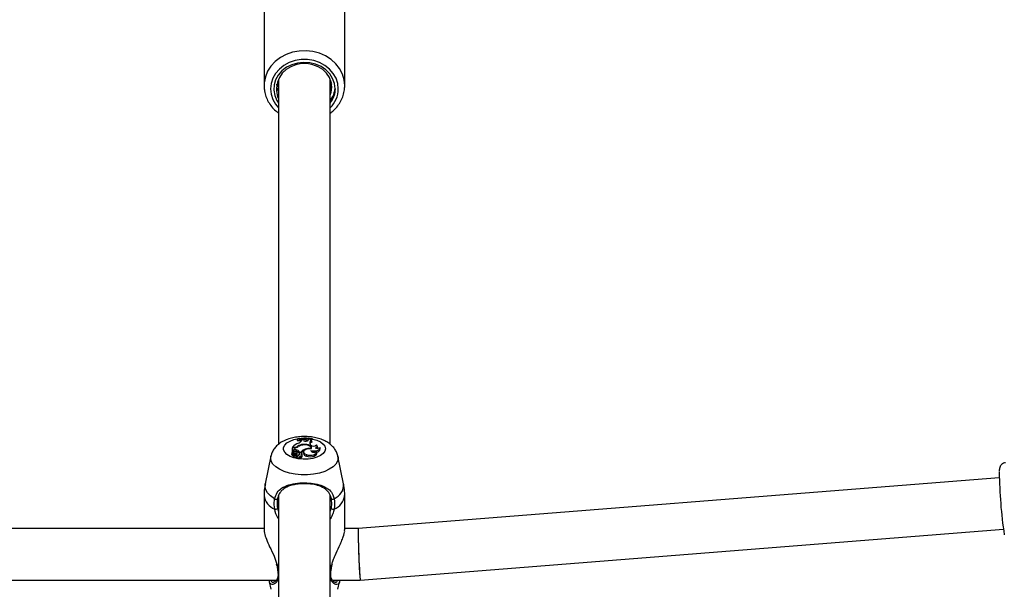
# Model space of a CAD drawing. Units: millimetres. Extents: x 0 to 77.5, y 0 to 29.8.
# Drawn here: x 9.2 to 9.6, y 24.8 to 25 of the extents above; entities that cross this region are included whole.
import ezdxf

# ---------------------------------------------------------------- set-up
doc = ezdxf.new("R2010")
doc.units = ezdxf.units.MM
doc.layers.add('LE_NORM', color=179, linetype='Continuous', lineweight=50)
doc.styles.add('SLDTEXTSTYLE0', font='TXT', dxfattribs={"width": 0.605})
doc.dimstyles.new('SLDDIMSTYLE0', dxfattribs={"dimtxt": 0.35, "dimasz": 0.3, "dimexe": 0, "dimexo": 0.0625, "dimgap": 0.08750000000000001, "dimtad": 1, "dimdec": 0, "dimlfac": 75, "dimrnd": 1e-09, "dimzin": 12, "dimdsep": 46, "dimtxsty": 'SLDTEXTSTYLE0', "dimsah": 1, "dimcen": 0.09, "dimadec": 0, "dimazin": 3, "dimtfac": 1, "dimtofl": 0, "dimtmove": 0, "dimatfit": 3, "dimfxl": 0, "dimfrac": 2, "dimtolj": 1, "dimtzin": 12, "dimarcsym": 0})

# ---------------------------------------------------------------- blocks, each defined once
blk = doc.blocks.new('_D_12')
at = {"layer": 'LE_NORM'}
for p, q in [((2.278774712549001, 24.45353428152406), (2.278774712549016, 27.82497295514936)), ((12.89571458953453, 21.92971761141813), (12.89571458953456, 27.82497295514931)), ((12.89571458953456, 27.72591295514931), (2.278774712549016, 27.72591295514936))]:
    blk.add_line(p, q, dxfattribs=at)
for points in [[(2.278774712549016, 27.72591295514936), (2.578774712549015, 27.62591295514936), (2.578774712549016, 27.82591295514936)], [(12.89571458953456, 27.72591295514931), (12.59571458953456, 27.82591295514931), (12.59571458953456, 27.62591295514931)]]:
    blk.add_solid(points, dxfattribs=at)
at = {"layer": 'LE_NORM', "insert": (7.258390505559596, 28.17708664078645), "char_height": 0.35, "attachment_point": 1, "style": 'SLDTEXTSTYLE0'}
blk.add_mtext('796', dxfattribs=at)

msp = doc.modelspace()

# ---------------------------------------------------------------- linework, layer by layer
at = {"color": 7, "linetype": 'Continuous', "lineweight": 25}
for p, q in [((9.298388150605122, 25.00044798888769), (9.298388150605122, 24.96844798888764)), ((9.331721483938454, 24.96844798888764), (9.331721483938454, 25.00044798888772)), ((9.30438815060513, 24.97001954862412), (9.304304161375992, 24.97040895907349)), ((9.30438815060513, 24.97109794701145), (9.304388150605131, 24.82023127658174)), ((9.325721483938464, 24.82024127155634), (9.325721483938462, 24.97109794701118)), ((9.2983881506051, 24.96844798888763), (9.298400041257757, 24.96790286479552)), ((9.30438815060513, 24.96601954862412), (9.30407976454759, 24.96744935997589)), ((9.30438815060513, 24.96868621529082), (9.304107834170235, 24.96998588371259)), ((9.326054415596715, 24.96975881413265), (9.325721483938462, 24.96840344141143)), ((9.32624759756205, 24.96921192918765), (9.325721483938462, 24.96707010807821)), ((9.312174178504746, 24.8226121085974), (9.312115852729063, 24.82207066023073)), ((9.312174178504746, 24.82246900242922), (9.312115852729063, 24.82186798943159)), ((9.312115852729063, 24.82207066023073), (9.312115852729063, 24.82186798943159)), ((9.312174178504746, 24.8226121085974), (9.312174178504746, 24.82246900242922)), ((9.313738402248752, 24.82160187875283), (9.313738607716344, 24.82161816861462)), ((9.31379655658772, 24.82216554523432), (9.313738607716344, 24.82161816861462)), ((9.313792807599942, 24.82186831834915), (9.31379655658772, 24.82216554523432)), ((9.314522037939422, 24.82215553405725), (9.31379655658772, 24.82216554523432)), ((9.314739423165838, 24.82187486041427), (9.314522037939422, 24.82215553405725)), ((9.314549461914856, 24.82018311857286), (9.314552721714232, 24.81998908730358)), ((9.31665775788923, 24.82200564973301), (9.316728749082163, 24.82226991525502)), ((9.317245653055867, 24.82232946154707), (9.316728749082163, 24.82226991525502)), ((9.317245653055867, 24.82232946154707), (9.317253278966643, 24.82226123130779)), ((9.317573436011164, 24.82000915357904), (9.31742056816794, 24.8202281367423)), ((9.317488427346046, 24.82195166128187), (9.31811865620879, 24.8220495322489)), ((9.31797021767616, 24.82174661794989), (9.318064671886242, 24.82117969340299)), ((9.318060330433106, 24.82264775135288), (9.318060330433106, 24.82278887527566)), ((9.318060330433106, 24.82278887527566), (9.31811865620879, 24.82225220304804)), ((9.318060330433106, 24.82264775135288), (9.31811865620879, 24.8220495322489)), ((9.31811865620879, 24.8220495322489), (9.31811865620879, 24.82225220304804)), ((9.309830889076542, 24.81676900134646), (9.309772637755215, 24.8161931241415)), ((9.310014479286174, 24.8188507184635), (9.309956153510491, 24.81830253108215)), ((9.309956153510491, 24.81830253108215), (9.309956153510491, 24.81707401686753)), ((9.310014479286174, 24.81768525333036), (9.309988659184343, 24.81739768513059)), ((9.310044232412523, 24.81708131862816), (9.310011516207082, 24.81706435805385)), ((9.310729536401935, 24.8188507184635), (9.310014479286174, 24.8188507184635)), ((9.310014479286174, 24.8188507184635), (9.310014479286174, 24.81768525333036)), ((9.310320070084918, 24.81784367620921), (9.310014479286174, 24.81768525333036)), ((9.310138604657432, 24.81904316944352), (9.310112082687407, 24.8188507184635)), ((9.310583881705469, 24.81904316944352), (9.310138604657432, 24.81904316944352)), ((9.310254190387294, 24.81719673163939), (9.310265971384892, 24.81715417480966)), ((9.310364935778265, 24.81724757608967), (9.310255780326486, 24.81719098825723)), ((9.310307885989602, 24.81674429370596), (9.310283562717611, 24.8169847555113)), ((9.310330510578428, 24.81625091267806), (9.310292271698659, 24.81565139221042)), ((9.310320070084918, 24.81784367620921), (9.310364935778265, 24.81724757608967)), ((9.311019323639405, 24.81594391911163), (9.310408216698935, 24.81559732477453)), ((9.31060153116148, 24.81701761518379), (9.310557517689604, 24.81658249449318)), ((9.311444849893352, 24.81600062615642), (9.310573456378284, 24.81550591161512)), ((9.310849286370038, 24.8167464041266), (9.310835630867425, 24.81648730590202)), ((9.31123263017661, 24.81588014307041), (9.31120038787064, 24.81619889307678)), ((9.3116698223107, 24.81797616379726), (9.311639726187353, 24.81737382949535)), ((9.311678680460586, 24.81572767369307), (9.311718664191412, 24.81512909043154)), ((9.31177555427774, 24.81633050706184), (9.311773062488642, 24.81598642754488)), ((9.311875778695738, 24.81548714931888), (9.311832343989238, 24.81591654828886)), ((9.312116927909125, 24.81621978866587), (9.3120586765878, 24.81679566587084)), ((9.312151608120246, 24.81939920389238), (9.312172839365228, 24.81913245507226)), ((9.312848085929973, 24.81649329878929), (9.312789834608646, 24.81591742158433)), ((9.312911262172872, 24.81617513315544), (9.312891795709847, 24.81597591384251)), ((9.31298184693398, 24.81704799948679), (9.31295578732604, 24.81672363305664)), ((9.31298184693398, 24.81704799948679), (9.313632674802372, 24.81704799948679)), ((9.313632674802372, 24.81704799948679), (9.31364794404063, 24.81683280566088)), ((9.313928783620126, 24.81646596694248), (9.313971221126664, 24.81601387702717)), ((9.314035379422068, 24.81601846088994), (9.31397712810074, 24.8165943380949)), ((9.31417865549862, 24.8152408637675), (9.314120404177295, 24.81581674097246)), ((9.314688702779167, 24.81715609338561), (9.31463045145784, 24.81658021618065)), ((9.315308310809378, 24.81823806341388), (9.315327750596898, 24.81791628842775)), ((9.31596058674108, 24.81597985622924), (9.31592897089412, 24.81537796730512)), ((9.317634406933198, 24.81855643016314), (9.317650728122242, 24.8183433691763)), ((9.317667431008564, 24.81765103098807), (9.317675084530608, 24.81757121184078)), ((9.317717237083228, 24.81835772925974), (9.317668805937734, 24.81883652342382)), ((9.32013047961799, 24.8165347424299), (9.320072228296665, 24.81711061963487)), ((9.320516261061023, 24.81896069813147), (9.320458009739697, 24.81953657533644)), ((9.32160396557698, 24.81833900776325), (9.321545714255654, 24.81891488496821)), ((9.301209885314861, 24.81532681231559), (9.298877761793776, 24.8039321564322)), ((9.310383890128213, 24.81559577083646), (9.310292271698659, 24.81565139221042)), ((9.310384761386317, 24.81560438416353), (9.310326510064991, 24.81502850695857)), ((9.310518183299619, 24.81503824357292), (9.31044819626614, 24.81499854985016)), ((9.310564507060452, 24.81549620396428), (9.310506255739126, 24.81492032675931)), ((9.311748789205172, 24.81541878905296), (9.311690537883846, 24.814842911848)), ((9.313289186883628, 24.8153581205737), (9.313283050125564, 24.81541878905296)), ((9.313288941686114, 24.81535809963896), (9.313342183973038, 24.81481359863441)), ((9.331231872749827, 24.8039321564322), (9.32889974922874, 24.81532681231559)), ((9.60207619018556, 24.8064427088998), (9.337298371121506, 24.78541480203941)), ((9.29838815060724, 24.7990941914385), (9.29838815060724, 24.78486369108232)), ((9.304388150605131, 24.79906792096646), (9.304388150605131, 24.62356460991508)), ((9.325721483938466, 24.62357460488967), (9.325721483938464, 24.79928459942689)), ((9.331721483936361, 24.78486369108232), (9.331721483936361, 24.7990941914385)), ((9.29838815060724, 24.78541481953485), (8.977054817269696, 24.78541481953485)), ((9.337298812410857, 24.78541481953485), (9.331721483936361, 24.78541481953485)), ((9.338144596755436, 24.76408150369695), (9.60376510559247, 24.7851763346)), ((9.30348952937001, 24.77076689050794), (9.303544177702246, 24.77055021698956)), ((9.303566265644108, 24.77055034494704), (9.303565569188423, 24.77055656430188)), ((9.326543252335982, 24.7705496388409), (9.326544196600288, 24.770559607018)), ((9.326573184052146, 24.77055182613144), (9.32665851131936, 24.77093963516355)), ((8.972003837654324, 24.76408148620152), (9.303460467162896, 24.76408148620151)), ((9.300565286047553, 24.76349387097484), (9.301209885339384, 24.76034438640007)), ((9.326670504320992, 24.76408148620151), (9.338144155466088, 24.76408148620151)), ((9.328899749204218, 24.76034438640007), (9.329531488355256, 24.76343103687687))]:
    msp.add_line(p, q, dxfattribs=at)
at = {"color": 8, "linetype": 'Continuous', "lineweight": 25}
for p, q in [((9.313792807599942, 24.82186831834915), (9.313775536358506, 24.82169738260471)), ((9.310583881705469, 24.81904316944352), (9.310583881705368, 24.8188507184635)), ((9.311019323639405, 24.81594391911163), (9.311032280660065, 24.81576639903002)), ((9.311832644686033, 24.81591044937902), (9.311874569341896, 24.81549555498491)), ((9.303937740644267, 24.7937878825875), (9.304388150605131, 24.79247562661454)), ((9.325721483938464, 24.79251588352206), (9.326171893899335, 24.7937878825875)), ((9.30365892417996, 24.77075412491125), (9.303766157146539, 24.77044626652375)), ((9.304388150605131, 24.77017388307253), (9.303766157146539, 24.77044626652375)), ((9.326343477397064, 24.77044626652375), (9.325721483938464, 24.77017388307253))]:
    msp.add_line(p, q, dxfattribs=at)
at = {"color": 8, "linetype": 'Continuous', "lineweight": 25, "flags": 128}
for points in [[(9.331721483938432, 24.96844798888762), (9.331481749110894, 24.97088730561527), (9.330769441362783, 24.97325644764192), (9.329605052491118, 24.97548725906495), (9.328022079843738, 24.97751556350134), (9.3260660626616, 24.97928301032539), (9.323793271997719, 24.98073875330995), (9.321269091901435, 24.98184091337981), (9.31856613843836, 24.98255778339648), (9.315762170658367, 24.98286874031475), (9.312937853609316, 24.98276483847027), (9.310174437750488, 24.98224906692991), (9.307551421524803, 24.98133626350184), (9.305144264333359, 24.98005268787875), (9.303022215705855, 24.97843526619429), (9.3012463231177, 24.97653052872552), (9.299867675765295, 24.97439327130145), (9.298925934822872, 24.97208497892688), (9.298448192462724, 24.96967205697074), (9.2983881506051, 24.96844798888763)], [(9.329054817271789, 24.9671146555543), (9.328816440667364, 24.96934250005938), (9.32810942848345, 24.97149447799183), (9.326957857172003, 24.9734973063242), (9.325400942112877, 24.97528278113974), (9.323491702181098, 24.97679010023505), (9.32129515425266, 24.97796793366619), (9.318886099132797, 24.97877617172829), (9.316346574304275, 24.97918729084353), (9.313763060239301, 24.97918729084353), (9.311223535410779, 24.97877617172829), (9.308814480290915, 24.97796793366619), (9.306617932362478, 24.97679010023505), (9.304708692430697, 24.97528278113974), (9.303151777371573, 24.97349730632419), (9.302000206060127, 24.97149447799183), (9.301293193876212, 24.96934250005937), (9.301054817271789, 24.9671146555543), (9.301293193876214, 24.96488681104923), (9.302000206060129, 24.96273483311677), (9.303151777371573, 24.96073200478441), (9.304388150605131, 24.9592618428947)], [(9.323719746312, 24.81843516362999), (9.323486182028304, 24.81743602855222), (9.322798080688207, 24.81649075710512), (9.321692538013066, 24.81565030911706), (9.320229154094651, 24.81495999335662), (9.318486820338789, 24.81445702492514), (9.316559466409245, 24.81416851898094), (9.314550996455237, 24.81411002895415), (9.31256968761186, 24.81428470805725), (9.310722352751702, 24.81468313929459), (9.30910858217524, 24.81528384313502), (9.307815374671957, 24.81605443547902), (9.306912447393094, 24.81695337349387), (9.306448477381965, 24.8179321951985), (9.306448477381965, 24.81893813206147), (9.306912447393094, 24.8199169537661), (9.307815374671957, 24.82081589178095), (9.30910858217524, 24.82158648412496), (9.310722352751702, 24.82218718796539), (9.31213428276866, 24.82251411795333)], [(9.318149431787798, 24.82248190170741), (9.318486820338789, 24.82241330233483), (9.320229154094651, 24.82191033390335), (9.321692538013066, 24.82122001814291), (9.322798080688207, 24.82037957015486), (9.323486182028304, 24.81943429870775), (9.323719746312, 24.81843516362999)], [(9.328901951526639, 24.81531596812538), (9.328972054329599, 24.81461840804707), (9.328735086921538, 24.81333976524771), (9.328032254338234, 24.81210466509533), (9.32688749070035, 24.81095516744426), (9.325339779560588, 24.80993041705835), (9.323441826365531, 24.80906531058293), (9.321258263634896, 24.80838930818145), (9.318863449978581, 24.80792543030491), (9.316338937903385, 24.80768947375804), (9.313770696640217, 24.80768947375804), (9.311246184565022, 24.80792543030491), (9.308851370908707, 24.80838930818145), (9.306667808178073, 24.80906531058293), (9.304769854983014, 24.80993041705835), (9.303222143843252, 24.81095516744426), (9.302077380205368, 24.81210466509533), (9.301374547622062, 24.81333976524771), (9.301137580214004, 24.81461840804707), (9.30121768343123, 24.81536393041444)], [(9.302758379240677, 24.79778382052821), (9.301065695592367, 24.79895887967938), (9.299816761197302, 24.80026543974737), (9.299051193532398, 24.80166205530996), (9.29879327718731, 24.8031044242925), (9.298877761793776, 24.8039321564322)], [(9.303766157146539, 24.77044626652375), (9.303648130080903, 24.77047297901635), (9.303580017158247, 24.77051884109416), (9.303566265644108, 24.77055034494704)], [(9.326343477397064, 24.77044626652375), (9.3264615044627, 24.77047297901635), (9.326529617385356, 24.77051884109416), (9.326543252335982, 24.7705496388409)]]:
    msp.add_lwpolyline(points, dxfattribs=at)
at = {"color": 7, "linetype": 'Continuous', "lineweight": 25, "flags": 128}
for points in [[(9.327721480759884, 24.96710688426115), (9.327471968135036, 24.96928124426998), (9.326729773178496, 24.97136963931052), (9.325524344380161, 24.97328920694923), (9.323903510221587, 24.97496378341308), (9.321931581458223, 24.97632692558272), (9.31968679942512, 24.97732454729378), (9.31725823161114, 24.97791706534426), (9.314742237677727, 24.97808097005971), (9.312238646142006, 24.97780975809983), (9.309846793424152, 24.97711419049526), (9.307661582419922, 24.97602186567602), (9.305769716984713, 24.97457612443301), (9.30424626173553, 24.97283433026082), (9.303151663669649, 24.97086559331391), (9.302529353774846, 24.96874802828384), (9.302404023793484, 24.96656565499833), (9.302780646514261, 24.964405064719), (9.30364427846405, 24.96235198441079), (9.304388150605131, 24.96119857577119)], [(9.325721483938462, 24.96446469743073), (9.32614073032008, 24.96574165748201), (9.32638815059017, 24.96778182600855), (9.326140488483361, 24.96982197252777), (9.325408562806532, 24.97177297581119), (9.324224346810059, 24.97354960874021), (9.322639571476687, 24.97507426134533), (9.32072346571876, 24.97628033109976), (9.318559732200486, 24.9771151323669), (9.316242890892557, 24.97754219790593), (9.31387415008643, 24.97754287189722), (9.311556985237706, 24.9771171248983), (9.309392618771305, 24.97628355513003), (9.307475598307475, 24.97507857603679), (9.305889666468184, 24.97355482561101), (9.304704102686289, 24.97177886696889), (9.303970696820834, 24.96982828062458), (9.303721486782399, 24.96778827548321), (9.303721486782399, 24.96778827548321)], [(9.317634406933198, 24.81855643016314), (9.317663018752093, 24.8188792758363), (9.317526052379652, 24.81919509863619), (9.317232561645262, 24.81948302186369), (9.316801947041094, 24.81972401305314), (9.316262673299686, 24.81990214206729), (9.315650387801933, 24.82000563412029), (9.315005564193546, 24.82002764812135), (9.314370826973024, 24.81996672888837)], [(9.31791498173356, 24.81833582393034), (9.318051442511468, 24.81870692461969), (9.317990222111334, 24.81908300190332), (9.317735532108102, 24.8194381840512), (9.317304893557397, 24.81974803678602), (9.316727931658106, 24.81999124420635), (9.316044337726737, 24.82015107518539), (9.315301138686777, 24.82021653436627), (9.314549461914856, 24.82018311857286)], [(9.31177066353506, 24.81719165292055), (9.311565750403236, 24.81728293746362), (9.311303588022536, 24.81732353225686), (9.311031357003998, 24.81730613157187), (9.310798049982502, 24.81723386695997), (9.310645654552928, 24.81711974367592), (9.310601596883238, 24.81698430015952), (9.310673805905765, 24.81685191179157), (9.310849286370038, 24.8167464041266)], [(9.313282669992889, 24.81542223931925), (9.313564546046937, 24.81543322803499), (9.313818601135146, 24.81549526256065), (9.314009250037952, 24.81559965378777), (9.314109788771137, 24.81573177975084), (9.314106134983824, 24.81587313371009), (9.31399880045802, 24.81600391637036), (9.313802819423879, 24.81610580914685), (9.313545642731446, 24.81616454002929)], [(9.31403218184738, 24.81596796113461), (9.314036096563903, 24.81599832350677), (9.314035379422068, 24.81601846088994)], [(9.31791498173356, 24.81833582393034), (9.316999195564255, 24.81837161422107), (9.316116579165334, 24.81824435819972), (9.315379513045253, 24.81797025893752), (9.314881845296394, 24.81758421655018), (9.314686942240453, 24.81713538448628), (9.314819620212756, 24.81668091098783), (9.315262985783718, 24.81627866260125), (9.31596058674108, 24.81597985622924)], [(9.31592897089412, 24.81537796730512), (9.316680569827357, 24.81519319154412), (9.31750972167055, 24.81513408040984), (9.318334653167877, 24.81520646360639), (9.319074007285735, 24.81540320250205), (9.319654866869183, 24.81570489416094), (9.320019945934106, 24.81608178491441), (9.320133239369966, 24.81649670475042), (9.32013047961799, 24.8165347424299)], [(9.31596058674108, 24.81597985622924), (9.31667511058346, 24.81580196035307), (9.317463770609525, 24.81574042285299), (9.318252726335427, 24.81580100534827), (9.318968109591614, 24.81597803563461), (9.3195429406352, 24.81625493876014), (9.319923399314305, 24.81660578890117), (9.320073864129148, 24.8169977367395), (9.31998024739383, 24.81739408507091)], [(9.317667431008564, 24.81765103098807), (9.318342007838295, 24.81753456919854), (9.319054149189984, 24.81751132060658), (9.319753285929673, 24.81758293609393), (9.320389772380477, 24.8177443302472), (9.320918411660461, 24.81798404247288), (9.321301665111747, 24.8182850508137), (9.32151231791937, 24.81862598067729), (9.321535411634384, 24.81898262264524)], [(9.320418603760928, 24.81862076143283), (9.320502481578147, 24.81879593559831), (9.320516261061023, 24.81896069813147)], [(9.310573456378284, 24.81550591161512), (9.310568351805001, 24.81550268756736), (9.310565283996205, 24.81549887236248), (9.310564504523061, 24.81549477886075), (9.310566077305122, 24.81549074274378), (9.3105698733687, 24.81548709498744), (9.31057558142316, 24.81548413472063), (9.310582733387866, 24.81548210469569), (9.310590742776432, 24.81548117138186)], [(9.311690537883846, 24.814842911848), (9.311698117855924, 24.81476246205233), (9.311820094902378, 24.81459909020379), (9.312065996253635, 24.81447542496119), (9.312392027616037, 24.81441349073362), (9.3127401237811, 24.81442431782137), (9.313048289865126, 24.81450597795257), (9.313261642412165, 24.81464392770258), (9.313342183973038, 24.81481359863441), (9.313342183973038, 24.81481359863441)]]:
    msp.add_lwpolyline(points, dxfattribs=at)
at = {"color": 8, "linetype": 'Continuous', "lineweight": 25}
for centre, radius, start, end in [((9.317815325301558, 24.96725168726407), 0.01124032728341917, 314.6983647413789, 359.3014853638458), ((9.315056133861015, 24.80581370394437), 0.01695515354130801, 83.16215495231323, 98.58590753986644), ((9.3250635460835, 24.80352656749917), 0.006181646726004237, 291.7206050406151, 3.761981359307671), ((9.305396594673457, 24.80002281086675), 0.007069697466783877, 187.5477305098206, 248.3936389010885), ((9.324713039870147, 24.80002281086674), 0.007069697466777565, 291.606361098921, 352.4522694902343), ((9.30454528486309, 24.76676664208275), 0.0003694986160657243, 185.9606467077484, 244.8326596292441), ((9.325563845469096, 24.76676722806347), 0.0003702434500523801, 295.1993972099878, 353.5249012324711)]:
    msp.add_arc(centre, radius, start, end, dxfattribs=at)
at = {"color": 7, "linetype": 'Continuous', "lineweight": 25}
for centre, radius, start, end in [((9.317760421093272, 24.9671861014217), 0.009961374656157615, 323.0531271397973, 359.5443543725125), ((9.314555289639344, 24.81535409638451), 0.005754682116691372, 110.2624723861184, 140.1293978050193), ((9.314445448691789, 24.84385734112072), 0.02211240839568923, 263.9525280532201, 268.2059473047861), ((9.314635293889065, 24.8158613152788), 0.004322655531077804, 91.13775734645397, 125.0698093039214), ((9.314455819655288, 24.84472560346844), 0.02223089160944833, 264.1091426142678, 279.3311157163212), ((9.31445570001758, 24.84434317944893), 0.02199283885048373, 264.0454634039846, 279.4333501018119), ((9.314874006964978, 24.81572075308304), 0.00427568715457206, 96.7584587455809, 122.9992809990098), ((9.312365551576391, 24.82220607194245), 0.001466675576447187, 277.7100496028143, 346.6861401796865), ((9.31564065743873, 24.82278998085366), 0.001284394267047856, 225.4380219505811, 322.3625950732721), ((9.314470340314525, 24.84397453387501), 0.02222978068764545, 271.0367521266793, 275.4469686638072), ((9.31801682377939, 24.8225463512053), 0.0008010901376693192, 195.7084927081071, 266.6647427343204), ((9.318313607270527, 24.8207636003175), 0.001041268495208118, 109.2554270165987, 210.9467758223767), ((9.31864913461452, 24.81991144164822), 0.001396445199154847, 114.7421998470502, 160.5071369691525), ((9.318811725675891, 24.82139419411357), 0.001857874747138476, 228.2018276416048, 312.9815804875197), ((9.319693586870839, 24.81943703001371), 0.0007110861194657552, 260.0366587612831, 57.24137568662636), ((9.310388685622117, 24.81626395792489), 0.0006201067643432978, 186.5591204826538, 261.0553901084714), ((9.31033515273847, 24.81672727596591), 0.0004763859062449544, 99.78498109347983, 269.44167032605), ((9.309989646939243, 24.81710250133911), 4.396788476437522e-05, 220.3794868726176, 299.8275925619062), ((9.310727719043923, 24.81701161163684), 0.0005084277765744927, 158.6476190002639, 275.5576604405115), ((9.311148242187537, 24.81634817670044), 0.001709499287008731, 72.23540127112815, 118.976642379867), ((9.310254049515258, 24.81592018342374), 0.0003394526975016927, 292.9863871065006, 76.98253431662667), ((9.311147710577927, 24.81584279376838), 0.001608151036805349, 72.18460534449544, 119.1274884259368), ((9.31066861425363, 24.82229966855466), 0.003257601274798105, 268.5095275384054, 297.0804457067591), ((9.310483705373686, 24.81847763789547), 0.002998377656793823, 272.0458045850309, 293.4869730010541), ((9.310846573686966, 24.82222825949865), 0.00337956819286632, 268.0154022112457, 300.1761094707948), ((9.310864038370338, 24.81621003042217), 0.0003081050865939547, 300.2650583708915, 106.4171682417717), ((9.310203600168009, 24.81406893942588), 0.00275422001574234, 55.19788767457215, 76.4416661541243), ((9.310175583357124, 24.81340934532451), 0.002804722510578697, 65.03671930519714, 68.15471197392192), ((9.311591121056606, 24.81575072666537), 0.0002895600262921898, 33.47718190425101, 120.3412909375373), ((9.31117481408981, 24.81529924465485), 0.002126039867658708, 37.30113043840195, 77.36876960974699), ((9.311328449404249, 24.81610220846519), 0.001904795014660716, 29.77080022539592, 79.67580592649783), ((9.311611095205503, 24.81594084033115), 0.0002236241988133029, 287.5914069109407, 352.1892247361542), ((9.312036349537836, 24.81633116575779), 0.0008887172170849171, 252.3452729789357, 349.8881356278243), ((9.311575817025808, 24.81675995950294), 0.0004736289359604251, 294.9430201370877, 65.70777763131474), ((9.311589422759054, 24.81621340695642), 0.0005275437513299277, 299.44836859593, 0.6931253288984384), ((9.313340094730794, 24.81586171879802), 0.000553072330196379, 174.2196440718174, 187.2013119498407), ((9.313408604891853, 24.81643865260434), 0.0005628430332478731, 154.7294426287127, 207.9170963805389), ((9.313373165247205, 24.81637411980902), 0.0005631586563787862, 9.386460395053641, 147.2315845233452), ((9.313294685077848, 24.81687774675139), 0.0007560711423857878, 289.3855556212711, 327.0005465291165), ((9.316306566993925, 24.81505779888339), 0.003333256349858072, 107.426599917999, 143.3393776032678), ((9.316135010912625, 24.81462365380613), 0.00307616506858717, 116.8461892837974, 136.8200428169212), ((9.315951832914806, 24.81670503389944), 0.001327263507274722, 185.3961490878653, 269.0130354131517), ((9.317154414430327, 24.81340660975773), 0.005172141047070378, 84.67509214747577, 110.9119102808301), ((9.316939603895902, 24.81805803167369), 0.001085290275784391, 19.4078750039695, 48.03827877935232), ((9.318931076849598, 24.81848782337821), 0.00151559305743672, 213.5127186230316, 313.8085463162611), ((9.320312772584899, 24.82077861927536), 0.002172659692801384, 250.0246081089187, 304.245389027778), ((9.32007006666696, 24.81859778908998), 0.001555575019478954, 270.3343799398098, 350.4239056522056), ((9.310402314135914, 24.81507430007906), 8.856222136653747e-05, 211.1361083035906, 301.2034093476701), ((9.310399342459291, 24.81560652801519), 1.278482569553201e-05, 174.8120267745411, 313.9573608108439), ((9.310574153424575, 24.81494412217603), 7.194662984577091e-05, 199.3135180286673, 284.9372527302358), ((9.310485668662984, 24.81796632627584), 0.003093571594336133, 271.9826856277213, 293.4886248197202), ((9.312537096780298, 24.81575494997358), 0.0008164409316293249, 199.3593942663692, 335.9512714559892), ((9.313540627395142, 24.8154575261637), 0.0006738118838052191, 252.8719243256885, 341.2434747520807), ((9.786786097888134, 24.81042177984908), 0.1847278694405211, 180.5245292639389, 188.5739061615463), ((9.303329505242568, 24.79837493707292), 0.0008219511417814171, 225.9853888147731, 314.967889966134), ((9.326780129301035, 24.79837493707292), 0.000821951141781277, 225.0321100338676, 314.0146111851395), ((9.303035904595058, 24.79473487975052), 0.001307712463206235, 259.3102396487462, 313.6007246349361), ((9.327073729948545, 24.79473487975051), 0.001307712463199401, 226.3992753648509, 280.6897603513132)]:
    msp.add_arc(centre, radius, start, end, dxfattribs=at)
for centre, ratio, start_param, end_param in [((9.33772148393847, 24.77474815286818), 0.02284188297770636, 0.0009055930098572627, 3.142498246608119), ((9.337721483938473, 24.77474815286818), 0.02284188297751372, 6.282279714174807, 6.805878489773431), ((9.337721483938473, 24.77474815286818), 0.02284188297751372, 0.5226931825938517, 3.140687060584961)]:
    msp.add_ellipse(centre, major_axis=(-0.0004228923456963685, 0.01066666229280955), ratio=ratio, start_param=start_param, end_param=end_param, dxfattribs=at)
for points, knots in [([(9.29844626427548, 24.96787537964224), (9.298470704332205, 24.96733795234849), (9.2985308292501, 24.96601582890684), (9.299108292155648, 24.96396204032477), (9.300090202483679, 24.96177813889355), (9.301473629093246, 24.95977759395988), (9.302914227591176, 24.95820210870168), (9.303990993526453, 24.9574227917787), (9.30438815060513, 24.95713534654818)], [0, 0, 0, 0, 0.129517561570764, 0.3186258052895353, 0.5078718141257771, 0.6977350029737299, 0.8885118118318354, 1, 1, 1, 1]), ([(9.304030573893424, 24.96767742915738), (9.303824930656946, 24.96815508130866), (9.303618775576169, 24.96863392233215), (9.303721995292719, 24.96911287910423), (9.303722251567864, 24.96911406826382)], [0, 0, 0, 0, 0.9975171880458087, 1, 1, 1, 1]), ([(9.30438815060513, 24.96309928083583), (9.304044206670634, 24.96415816296326), (9.303543286189417, 24.96570032054077), (9.303678967493632, 24.96729008208416), (9.303721486782399, 24.96778827548321)], [0, 0, 0, 0, 0.6866238203341611, 0.9999999999999999, 0.9999999999999999, 0.9999999999999999, 0.9999999999999999]), ([(9.325721483938462, 24.95712807954309), (9.326205369045654, 24.95749049928259), (9.327371466628763, 24.95836388177777), (9.328872999344576, 24.96007013847878), (9.330217055549086, 24.96213914557537), (9.331149891728083, 24.96437868335761), (9.33164634907067, 24.96650584665123), (9.331699230885592, 24.96787277534033), (9.331721483938432, 24.96844798888762)], [0, 0, 0, 0, 0.1315385390664886, 0.3169900668790646, 0.5015919133593716, 0.6851120782614482, 0.8674928693022995, 1, 1, 1, 1]), ([(9.327721480759887, 24.96710688426119), (9.327624181631041, 24.96621252930559), (9.327430035856832, 24.9644279785359), (9.326608535765917, 24.96254500085785), (9.325824024129467, 24.96174968942841), (9.325721483938462, 24.96164573764224)], [0, 0, 0, 0, 0.4661985510394775, 0.9302290750176081, 1, 1, 1, 1]), ([(9.325721483938462, 24.96259285012819), (9.325746883498784, 24.96261440110936), (9.326682003327596, 24.96340783019116), (9.32731788206763, 24.96505782334224), (9.32762453206434, 24.9666146780499), (9.327721480759884, 24.96710688426115)], [0, 0, 0, 0, 0.01873538521242344, 0.6897690350295693, 1, 1, 1, 1]), ([(9.328882818052803, 24.81530228171923), (9.328875399506783, 24.81537421350323), (9.328809216856692, 24.81601593441173), (9.32832305616582, 24.81714940329282), (9.327454111955845, 24.81861281416112), (9.3262581695153, 24.8198980737796), (9.3247778688999, 24.82102480841641), (9.322982864108015, 24.82198182365974), (9.32090044214574, 24.82273366026209), (9.318609372375326, 24.82324346900344), (9.316215516223554, 24.82349533998362), (9.313795031748452, 24.82349003937372), (9.311401459837478, 24.82322737978958), (9.309077767532923, 24.82269788415245), (9.306942995975179, 24.82190510510603), (9.305088857684174, 24.82087198406269), (9.303573718046856, 24.81965120924751), (9.302408230384101, 24.81825636607561), (9.301600902276663, 24.81683083625991), (9.301360401328711, 24.81583053543141), (9.301255724231726, 24.81539515840803)], [0, 0, 0, 0, 0.006462178127250135, 0.05765065995104103, 0.1085008491230196, 0.1609334292347762, 0.2167962886879919, 0.2773018614065824, 0.3416282151876036, 0.4066269187569965, 0.4708974048122257, 0.5347639834779143, 0.5989965345389611, 0.6642566469116356, 0.7316413956419455, 0.7946810699286898, 0.8535195212676957, 0.9080899265588085, 0.959996499999355, 1, 1, 1, 1]), ([(9.309988659184343, 24.8173976851306), (9.309988650255663, 24.8173975902786), (9.309988605605964, 24.81739711595169), (9.309988417045066, 24.81739516851934), (9.309987661813185, 24.81738750659289), (9.309984638735699, 24.81735721882496), (9.309973992370809, 24.81725116171954), (9.309963921164043, 24.81715115183099), (9.309956153510491, 24.81707401686753)], [0, 0, 0, 0, 0.0008304695323080464, 0.004152933161677708, 0.01744181871135227, 0.07059000415483038, 0.2831708232961523, 1, 1, 1, 1]), ([(9.30998865918439, 24.81739768513062), (9.309989192877746, 24.8173895112594), (9.309992826088646, 24.81733386620086), (9.309998790642059, 24.8172506630759), (9.31000579036988, 24.81714768386373), (9.31000960759469, 24.81709213332367), (9.310011516207082, 24.81706435805385)], [0, 0, 0, 0, 0.07344655782709407, 0.5000002936425173, 0.7500001487663281, 1, 1, 1, 1]), ([(9.310265971384892, 24.81715417480966), (9.310266036061018, 24.81715366587305), (9.31026635945272, 24.81715112110281), (9.310267629121698, 24.81714030336958), (9.310272327527683, 24.81709650489828), (9.310285527166561, 24.81696465515163), (9.310297437497395, 24.81684063517685), (9.310306100707443, 24.81675042684369)], [0, 0, 0, 0, 0.003909944858190387, 0.01955039390064085, 0.08211375487499491, 0.33235764363864, 1, 1, 1, 1]), ([(9.310408216698935, 24.81559732477453), (9.310408755373212, 24.81558879041469), (9.310411448746454, 24.8155461185862), (9.310423087670483, 24.81536707622493), (9.310436036654242, 24.81517610780951), (9.3104467787305, 24.81501924909105), (9.31044819626614, 24.81499854985016)], [0, 0, 0, 0, 0.04267595481422699, 0.2133799204874045, 0.8961967898512233, 1, 1, 1, 1]), ([(9.310590742776432, 24.81548117138186), (9.3105907598557, 24.81546520768549), (9.310590845252054, 24.81538538918504), (9.31059136842212, 24.81518319472654), (9.310592171032248, 24.81499697815714), (9.310592698464138, 24.81487460671693)], [0, 0, 0, 0, 0.07894671885442317, 0.3947336861942788, 1, 1, 1, 1]), ([(9.604676995248328, 24.81262188303325), (9.604532327848858, 24.81262168612025), (9.604072061174566, 24.81262105963155), (9.603409029502346, 24.81228049369304), (9.602820334495535, 24.81176664921405), (9.602467673371045, 24.81123016018973), (9.602275923153258, 24.81075954878694), (9.602170263166846, 24.81034293671285), (9.602102630554496, 24.80987034972829), (9.602067476298135, 24.80948056025874), (9.602061952431558, 24.80910071352636), (9.602060666541314, 24.80901228973824)], [0, 0, 0, 0, 0.0567466413248894, 0.1805423196638128, 0.2825485426558739, 0.3733561825913772, 0.4580398993650034, 0.5537677346457616, 0.6930688327120196, 0.9285500856338224, 1, 1, 1, 1]), ([(9.298922491845241, 24.80395374905136), (9.298748942794935, 24.80309871313039), (9.298423421284538, 24.80149494414436), (9.298430671928298, 24.79985772093687), (9.298434056952436, 24.79909336948663)], [0, 0, 0, 0, 0.5331415736426923, 0.9999999999999999, 0.9999999999999999, 0.9999999999999999, 0.9999999999999999]), ([(9.302758379240677, 24.79778382052821), (9.303040300104556, 24.79868429578335), (9.303329303228356, 24.79960739227951), (9.304311253252484, 24.80102305932722), (9.305695758324713, 24.80231210771391), (9.308500250267544, 24.80355491771526), (9.312149999751385, 24.80428193531678), (9.316006991762556, 24.8044149184636), (9.319624987748574, 24.8040144264636), (9.32284283751005, 24.80311319353888), (9.325302745587937, 24.80166571348662), (9.326794786510993, 24.7997801140731), (9.327200464293437, 24.79832477291086), (9.327351255302924, 24.79778382052821)], [0, 0, 0, 0, 0.09288694443564702, 0.0952203988487261, 0.1905563961705659, 0.3071074673264307, 0.4180121862136529, 0.530116709486011, 0.630233871302997, 0.7334017852285708, 0.8522967726278224, 0.9450985000313926, 0.9999999999999999, 0.9999999999999999, 0.9999999999999999, 0.9999999999999999]), ([(9.326199247889665, 24.79779340421452), (9.32605959835612, 24.79830545159802), (9.325685128477701, 24.79967850538898), (9.324328909980522, 24.80145662490224), (9.322104988037047, 24.80282419041842), (9.319195372792544, 24.80367980122944), (9.315919363597828, 24.8040620815106), (9.312417904293785, 24.80393430462577), (9.309117751057235, 24.80324280648468), (9.306584950403135, 24.80206450584534), (9.304879778601064, 24.80041850688008), (9.304149742258097, 24.79885642416369), (9.303943975001394, 24.79794257591882), (9.303910386653937, 24.79779340421452)], [0, 0, 0, 0, 0.05607809859863207, 0.1503732825374434, 0.2699571113541293, 0.372306227482266, 0.4704764631312027, 0.580042721170975, 0.689447707616037, 0.8060982030021411, 0.9026186331659363, 0.9841039860400502, 1, 1, 1, 1]), ([(9.331675550062595, 24.79909400459025), (9.331688031195576, 24.79941714861729), (9.331741185113476, 24.80079333546759), (9.331568303248956, 24.80243502641372), (9.33125238266841, 24.80370293175939), (9.331190893044608, 24.80394971220841)], [0, 0, 0, 0, 0.1981650695399978, 0.8439337882295768, 1, 1, 1, 1]), ([(9.302793335697052, 24.79344986137861), (9.302639471153823, 24.79468489124269), (9.302454631326722, 24.79616855149182), (9.302714783230105, 24.79755198589575), (9.302758379240677, 24.79778382052821)], [0, 0, 0, 0, 0.8324209432703363, 1, 1, 1, 1]), ([(9.303910386653937, 24.79779340421452), (9.303870398286682, 24.7975793743494), (9.303631613649173, 24.79630132657536), (9.303798664867037, 24.79492975893862), (9.303937740644267, 24.7937878825875)], [0, 0, 0, 0, 0.1674662477204619, 1, 1, 1, 1]), ([(9.326171893899335, 24.7937878825875), (9.326214329540333, 24.79401534524887), (9.326467232978416, 24.79537095312336), (9.32632096936696, 24.79669310297438), (9.326199247889665, 24.79779340421452)], [0, 0, 0, 0, 0.1677938477987287, 1, 1, 1, 1]), ([(9.327351255302924, 24.79778382052821), (9.327483444291987, 24.79659274647111), (9.32764227305962, 24.79516163767761), (9.327363120159566, 24.79369573240365), (9.32731629884655, 24.79344986137861)], [0, 0, 0, 0, 0.8322735926986766, 1, 1, 1, 1]), ([(9.298464713958591, 24.78486538357882), (9.298470983248453, 24.78443891434676), (9.298485718847576, 24.78343652336157), (9.299332078521623, 24.78100291509032), (9.300731737680987, 24.77781008370744), (9.302514930442001, 24.77431681015378), (9.303306778298376, 24.77185079606767), (9.30365892417996, 24.77075412491125)], [0, 0, 0, 0, 0.1430829754969388, 0.3363081647882388, 0.548156666439703, 0.7990589129542596, 1, 1, 1, 1]), ([(9.326478065943142, 24.77089147469512), (9.32661500944226, 24.77137749066271), (9.326937656464585, 24.77252257316576), (9.327971701634251, 24.77493875200012), (9.329229440274228, 24.77755443432578), (9.330409914855439, 24.7801449468842), (9.331253170353868, 24.78234528567745), (9.331765980971904, 24.78407270320773), (9.331667221396502, 24.78471660067418), (9.331644920585012, 24.78486199858582)], [0, 0, 0, 0, 0.09004494361987142, 0.2121512384383334, 0.4513800025991221, 0.5924658244782627, 0.7387355828740775, 0.941004115383439, 1, 1, 1, 1]), ([(9.303563506096003, 24.77054949428397), (9.303588372937536, 24.77044246805387), (9.303699749965165, 24.76996310426449), (9.30377487195616, 24.76951800939582), (9.303833221667578, 24.76917228962992)], [0, 0, 0, 0, 0.2232672397818214, 1, 1, 1, 1]), ([(9.303833221667578, 24.76917228962992), (9.30389171875268, 24.76887551400409), (9.304066881073874, 24.76798685592131), (9.304129783861542, 24.76723155360488), (9.304171679678658, 24.76672849151672)], [0, 0, 0, 0, 0.3339592938940786, 1, 1, 1, 1]), ([(9.325935227083633, 24.76672230556322), (9.325938148062397, 24.76677889864565), (9.325961531709696, 24.76723194975829), (9.326043002469309, 24.76776668872596), (9.326114296272534, 24.76823463053623)], [0, 0, 0, 0, 0.1249154473938559, 1, 1, 1, 1]), ([(9.326114296272534, 24.76823463053623), (9.326127685579694, 24.76834477711979), (9.326209532830338, 24.76901809015418), (9.32636833137393, 24.76981675230751), (9.326536359075032, 24.77051190615907), (9.32654531126616, 24.77054894261259)], [0, 0, 0, 0, 0.156234960412718, 0.9550458296427214, 1, 1, 1, 1]), ([(9.301097936886354, 24.76268620535534), (9.300966048608498, 24.76273585731838), (9.300593080467658, 24.7628762685865), (9.300608575022729, 24.76360830870451), (9.300618590422985, 24.76408148620151)], [0, 0, 0, 0, 0.3536180799847313, 1, 1, 1, 1]), ([(9.302240208311968, 24.76323906677847), (9.30224851482694, 24.76323144621259), (9.302266546143873, 24.76321490391547), (9.302296436506749, 24.76323384522252), (9.302312557229413, 24.76324406080803)], [0, 0, 0, 0, 0.4606715639147275, 1, 1, 1, 1]), ([(9.304182104281585, 24.76609597766693), (9.304137094673889, 24.76574550515889), (9.304042298783163, 24.76500736600867), (9.30360248439102, 24.76417834378419), (9.303032366417947, 24.76353607813355), (9.30248882603165, 24.76324291186662), (9.302351854155964, 24.7632486943546), (9.30230822558469, 24.76325053620489)], [0, 0, 0, 0, 0.1857157087979036, 0.3911406239547996, 0.6214946129124505, 0.8794376643051628, 1, 1, 1, 1]), ([(9.304140840014663, 24.76674344976769), (9.304177345772493, 24.76651348856005), (9.304214709387256, 24.76627812344276), (9.304182836082711, 24.7661000658145), (9.304182104281585, 24.76609597766693)], [0, 0, 0, 0, 0.9770403120618744, 1, 1, 1, 1]), ([(9.32783494016845, 24.76324419824971), (9.32775140521338, 24.76324922006284), (9.327554306199591, 24.76326106892795), (9.326945016430734, 24.76364962661509), (9.326357271254574, 24.7643743841548), (9.32600192270428, 24.76535788388721), (9.325860874918417, 24.76614082851725), (9.32594215010075, 24.76665008867235), (9.3259553882519, 24.76673303727628)], [0, 0, 0, 0, 0.1653093695897317, 0.3900440682417484, 0.6204397979104861, 0.8032173543625601, 0.9679479229441627, 0.9999999999999999, 0.9999999999999999, 0.9999999999999999, 0.9999999999999999]), ([(9.329507921755182, 24.76408148620151), (9.3295282972118, 24.7639051066179), (9.329626363435683, 24.76305619902977), (9.329357023165391, 24.7625475249855), (9.329001506691727, 24.7625070703374), (9.328988166608166, 24.76250555235321)], [0, 0, 0, 0, 0.2015474703025519, 0.9700395783171861, 0.9999999999999999, 0.9999999999999999, 0.9999999999999999, 0.9999999999999999])]:
    msp.add_open_spline(points, degree=3, knots=knots, dxfattribs=at)
at = {"color": 8, "linetype": 'Continuous', "lineweight": 25}
for points, knots in [([(9.304388150605131, 24.78943262982482), (9.304279854420331, 24.78958211768754), (9.303418796131723, 24.7907706892285), (9.30308508000445, 24.79220016886409), (9.302793335697052, 24.79344986137861)], [0, 0, 0, 0, 0.1257710264600203, 0.9999999999999999, 0.9999999999999999, 0.9999999999999999, 0.9999999999999999]), ([(9.32731629884655, 24.79344986137861), (9.327138086477852, 24.79280392044852), (9.326781184994605, 24.79151031059572), (9.326252400133411, 24.79009107675379), (9.325781254575146, 24.7894509831609), (9.325721483938464, 24.78936977937809)], [0, 0, 0, 0, 0.4654716306493245, 0.9321884704187072, 0.9999999999999999, 0.9999999999999999, 0.9999999999999999, 0.9999999999999999]), ([(9.303766157146539, 24.77044626652375), (9.30401275049935, 24.76925122753039), (9.304285652602786, 24.76792869125249), (9.304379138250308, 24.76681374797302), (9.304388150605131, 24.76670626340498)], [0, 0, 0, 0, 0.9035963801792697, 1, 1, 1, 1]), ([(9.325943622478936, 24.7680872542038), (9.326007652824382, 24.76861653807109), (9.32609774244509, 24.76936123158347), (9.326288344072712, 24.77020282706666), (9.326343477397064, 24.77044626652375)], [0, 0, 0, 0, 0.7107405375242153, 1, 1, 1, 1]), ([(9.304311912078047, 24.76575702798687), (9.30428303752494, 24.76521841351296), (9.304253113476598, 24.76466022217075), (9.303811961632594, 24.76365595789321), (9.303001109277112, 24.76267213488905), (9.30174534501283, 24.76209187618779), (9.301273723130251, 24.76252483127348), (9.301097936886354, 24.76268620535534)], [0, 0, 0, 0, 0.1846546574227467, 0.1913662481502524, 0.4655761027857322, 0.800805745006419, 1, 1, 1, 1]), ([(9.301350744707799, 24.76408148620151), (9.301359944968507, 24.76394980449605), (9.301406352488293, 24.76328558186738), (9.301869155609483, 24.7632597652601), (9.302240208311968, 24.76323906677847)], [0, 0, 0, 0, 0.1982493516207013, 0.9999999999999999, 0.9999999999999999, 0.9999999999999999, 0.9999999999999999]), ([(9.328988166608166, 24.76250555235321), (9.328667616855688, 24.76240021113486), (9.327963126584155, 24.76216869679754), (9.326607073243695, 24.76312693778925), (9.325753029773761, 24.76457239794806), (9.32572857741377, 24.76567931149231), (9.325721483938464, 24.76600042012531)], [0, 0, 0, 0, 0.2845210711006012, 0.625308006283237, 0.8913042174572037, 1, 1, 1, 1]), ([(9.327832339903077, 24.76333168480376), (9.328042358950139, 24.76330638617491), (9.328522514781776, 24.7632485472106), (9.328689926833349, 24.76378159325856), (9.328784113241866, 24.76408148620151)], [0, 0, 0, 0, 0.4373976805569454, 0.9999999999999999, 0.9999999999999999, 0.9999999999999999, 0.9999999999999999])]:
    msp.add_open_spline(points, degree=3, knots=knots, dxfattribs=at)

# ---------------------------------------------------------------- dimensions: what is measured, and where the dimension line sits
at = {"layer": 'LE_NORM'}
dim = msp.add_linear_dim(base=(2.278774712549016, 27.72591295514936), p1=(12.89571458953453, 21.83065761141813), p2=(2.278774712549001, 24.35447428152406), dimstyle='SLDDIMSTYLE0', dxfattribs=at)
dim.commit()
dim.dimension.update_dxf_attribs({"geometry": '_D_12', "text_midpoint": (7.587244651041781, 27.72591295514933), "dimtype": 160})

doc.saveas('drawing.dxf')
